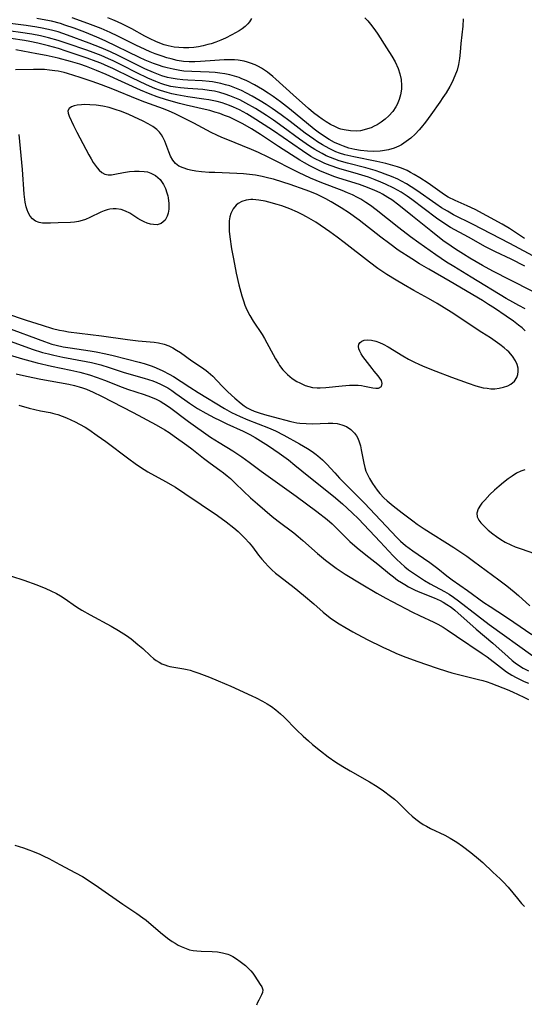
# Model space of a CAD drawing. Units: inches. Extents: x 2075757 to 2081246, y 217319 to 222764.
# Drawn here: x 2078518 to 2078588, y 217572 to 217710 of the extents above; entities that cross this region are included whole.
import ezdxf

# ---------------------------------------------------------------- set-up
doc = ezdxf.new("R2010")
doc.units = ezdxf.units.IN
doc.header["$MEASUREMENT"] = 0
doc.layers.add('c_21_T13S_R19E', color=210, linetype='Continuous')

msp = doc.modelspace()

# ---------------------------------------------------------------- linework, layer by layer
at = {"layer": 'c_21_T13S_R19E'}
for points, elevation in [([(2078579.83, 217709.62), (2078579.77, 217708.6), (2078579.5, 217706.19), (2078579.41, 217704.99), (2078579.32, 217704.09), (2078579.18, 217703.24), (2078578.96, 217702.47), (2078578.67, 217701.7), (2078578.27, 217700.81), (2078577.94, 217700.19), (2078577.43, 217699.33), (2078577, 217698.67), (2078576.56, 217698.02), (2078575.3, 217696.25), (2078574.56, 217695.25), (2078573.97, 217694.5), (2078573.68, 217694.17), (2078573.12, 217693.57), (2078572.53, 217693.02), (2078571.88, 217692.52), (2078571.2, 217692.08), (2078570.87, 217691.91), (2078570.22, 217691.62), (2078569.41, 217691.38), (2078568.59, 217691.23), (2078568.23, 217691.19), (2078567.36, 217691.15), (2078566.47, 217691.17), (2078565.5, 217691.28), (2078564.7, 217691.43), (2078563.9, 217691.63), (2078563.12, 217691.88), (2078562.67, 217692.06), (2078561.9, 217692.42), (2078561.16, 217692.83), (2078560.61, 217693.16), (2078559.6, 217693.85), (2078559.06, 217694.25), (2078555.59, 217697.1), (2078554.37, 217698.06), (2078553.34, 217698.8), (2078552.62, 217699.29), (2078551.85, 217699.76), (2078550.72, 217700.42), (2078549.64, 217700.99), (2078548.88, 217701.33), (2078548.58, 217701.44), (2078547.95, 217701.65), (2078547.3, 217701.83), (2078546.58, 217701.97), (2078545.92, 217702.06), (2078545.26, 217702.13), (2078544.41, 217702.18), (2078541.98, 217702.27), (2078540.89, 217702.35), (2078540.33, 217702.42), (2078539.39, 217702.59), (2078538.54, 217702.79), (2078538, 217702.94), (2078537.33, 217703.16), (2078536.66, 217703.4), (2078535.5, 217703.87), (2078534.7, 217704.24), (2078529.91, 217706.57), (2078528.76, 217707.08), (2078527.1, 217707.75), (2078525.58, 217708.32), (2078524.31, 217708.76), (2078523.68, 217708.96), (2078522.42, 217709.28), (2078521.66, 217709.45), (2078520.4, 217709.67)], 836), ([(2078566.12, 217709.77), (2078566.52, 217709.34), (2078566.9, 217708.89), (2078567.5, 217708.1), (2078567.92, 217707.49), (2078569.14, 217705.6), (2078569.87, 217704.41), (2078570.32, 217703.62), (2078570.75, 217702.72), (2078571, 217701.98), (2078571.16, 217701.17), (2078571.22, 217700.35), (2078571.2, 217699.83), (2078571.08, 217699.05), (2078570.88, 217698.37), (2078570.62, 217697.71), (2078570.44, 217697.38), (2078569.99, 217696.7), (2078569.45, 217696.09), (2078568.93, 217695.63), (2078568.37, 217695.21), (2078567.82, 217694.88), (2078567.41, 217694.66), (2078566.98, 217694.46), (2078566.49, 217694.28), (2078566, 217694.14), (2078565.49, 217694.04), (2078564.96, 217693.99), (2078564.1, 217694.01), (2078563.25, 217694.14), (2078562.78, 217694.26), (2078562.49, 217694.36), (2078562, 217694.56), (2078561.34, 217694.9), (2078560.7, 217695.29), (2078560.17, 217695.64), (2078559.65, 217696.02), (2078558.97, 217696.55), (2078558.27, 217697.13), (2078556.12, 217699.03), (2078553.72, 217701.22), (2078553.3, 217701.59), (2078552.56, 217702.18), (2078552.14, 217702.47), (2078551.72, 217702.74), (2078551.29, 217702.99), (2078550.84, 217703.21), (2078550.19, 217703.47), (2078549.74, 217703.6), (2078549.28, 217703.71), (2078548.47, 217703.85), (2078547.94, 217703.9), (2078547.41, 217703.92), (2078546.48, 217703.91), (2078545.22, 217703.84), (2078543.19, 217703.67), (2078542.42, 217703.63), (2078541.6, 217703.64), (2078540.81, 217703.7), (2078539.95, 217703.84), (2078539.1, 217704.03), (2078538.49, 217704.19), (2078537.84, 217704.4), (2078536.89, 217704.74), (2078536.17, 217705.03), (2078535.47, 217705.33), (2078534.17, 217705.94), (2078531.68, 217707.19), (2078530.63, 217707.7), (2078529.35, 217708.26), (2078527.49, 217708.99), (2078525.32, 217709.77)], 838), ([(2078550.31, 217709.69), (2078550.04, 217709.21), (2078549.82, 217708.94), (2078549.41, 217708.55), (2078549.01, 217708.24), (2078548.57, 217707.95), (2078548.09, 217707.67), (2078547.59, 217707.4), (2078546.68, 217706.94), (2078546.02, 217706.65), (2078545.35, 217706.38), (2078544.68, 217706.15), (2078544.24, 217706.03), (2078543.59, 217705.87), (2078542.92, 217705.74), (2078542.26, 217705.65), (2078541.57, 217705.59), (2078540.84, 217705.58), (2078540.19, 217705.61), (2078539.55, 217705.68), (2078538.69, 217705.85), (2078538.12, 217706.01), (2078537.54, 217706.21), (2078536.98, 217706.45), (2078536.17, 217706.85), (2078535.46, 217707.22), (2078533.62, 217708.22), (2078532.34, 217708.88), (2078531.65, 217709.2), (2078530.97, 217709.5), (2078530.28, 217709.77)], 840), ([(2078588.37, 217679.04), (2078587.1, 217679.88), (2078586.26, 217680.41), (2078585.24, 217681), (2078583.12, 217682.19), (2078581.48, 217683.06), (2078580.38, 217683.58), (2078578.71, 217684.32), (2078577.74, 217684.8), (2078577.21, 217685.12), (2078576.56, 217685.55), (2078574.93, 217686.72), (2078573.78, 217687.48), (2078572.98, 217687.96), (2078572.49, 217688.23), (2078571.99, 217688.48), (2078571.21, 217688.81), (2078570.64, 217689), (2078569.68, 217689.29), (2078569.03, 217689.45), (2078567.78, 217689.73), (2078564.57, 217690.39), (2078563.31, 217690.7), (2078562.59, 217690.93), (2078562.08, 217691.12), (2078561.6, 217691.33), (2078561.13, 217691.55), (2078560.2, 217692.07), (2078559.53, 217692.48), (2078558.99, 217692.85), (2078557.8, 217693.71), (2078555.71, 217695.32), (2078554.44, 217696.25), (2078553.17, 217697.15), (2078552.34, 217697.7), (2078551.51, 217698.22), (2078550.39, 217698.87), (2078549.61, 217699.29), (2078548.91, 217699.63), (2078548.2, 217699.94), (2078547.28, 217700.28), (2078546.71, 217700.45), (2078546.04, 217700.62), (2078545.36, 217700.76), (2078544.87, 217700.83), (2078544.39, 217700.89), (2078543.45, 217700.97), (2078541.45, 217701.07), (2078540.74, 217701.12), (2078539.93, 217701.21), (2078539.13, 217701.34), (2078538.6, 217701.46), (2078537.82, 217701.69), (2078536.65, 217702.13), (2078535.46, 217702.65), (2078534.25, 217703.24), (2078531.74, 217704.5), (2078530.66, 217705.01), (2078529.35, 217705.57), (2078527.68, 217706.23), (2078524.66, 217707.36), (2078523.34, 217707.8), (2078522.43, 217708.04), (2078521.15, 217708.32), (2078520.39, 217708.45), (2078518.88, 217708.68), (2078514.36, 217709.24)], 834), ([(2078590.2, 217676.22), (2078586.33, 217678.33), (2078581.11, 217681.02), (2078578.49, 217682.34), (2078577.62, 217682.82), (2078576.8, 217683.31), (2078576.01, 217683.84), (2078573.34, 217685.72), (2078572.57, 217686.24), (2078571.9, 217686.65), (2078571.21, 217687.03), (2078570.7, 217687.29), (2078569.83, 217687.67), (2078568.94, 217688.01), (2078568.36, 217688.21), (2078567.53, 217688.49), (2078566.27, 217688.86), (2078563.67, 217689.52), (2078562.54, 217689.85), (2078561.92, 217690.06), (2078561.32, 217690.3), (2078560.74, 217690.56), (2078560.17, 217690.85), (2078559.58, 217691.17), (2078559.15, 217691.42), (2078558.39, 217691.91), (2078557.01, 217692.88), (2078554.72, 217694.55), (2078553.36, 217695.51), (2078552.4, 217696.16), (2078550.86, 217697.13), (2078549.54, 217697.88), (2078548.69, 217698.32), (2078547.99, 217698.64), (2078547.29, 217698.92), (2078546.62, 217699.15), (2078545.88, 217699.36), (2078545.14, 217699.53), (2078544.39, 217699.66), (2078543.52, 217699.77), (2078541.45, 217699.92), (2078540.41, 217700.01), (2078539.74, 217700.1), (2078539.09, 217700.22), (2078538.24, 217700.43), (2078537.66, 217700.63), (2078536.99, 217700.89), (2078535.87, 217701.38), (2078534.32, 217702.12), (2078532.34, 217703.12), (2078531.04, 217703.75), (2078530.39, 217704.05), (2078529.34, 217704.5), (2078528.22, 217704.94), (2078527.37, 217705.24), (2078524.64, 217706.2), (2078523.36, 217706.62), (2078522.03, 217706.99), (2078520.92, 217707.25), (2078519.69, 217707.48), (2078518.13, 217707.73), (2078516.78, 217707.91)], 832), ([(2078589.44, 217671.69), (2078586.4, 217673.21), (2078583.97, 217674.47), (2078582.51, 217675.26), (2078580.76, 217676.27), (2078579.85, 217676.83), (2078578.77, 217677.53), (2078578.14, 217677.96), (2078576.99, 217678.77), (2078575.3, 217680.08), (2078572.75, 217682.15), (2078570.87, 217683.65), (2078569.85, 217684.41), (2078569.33, 217684.75), (2078568.58, 217685.19), (2078568.23, 217685.37), (2078567.48, 217685.72), (2078566.46, 217686.14), (2078565.35, 217686.55), (2078562.48, 217687.44), (2078561.78, 217687.68), (2078560.54, 217688.15), (2078559.93, 217688.41), (2078559.18, 217688.76), (2078558.44, 217689.14), (2078557.71, 217689.55), (2078557.04, 217689.96), (2078554.07, 217691.85), (2078551.56, 217693.52), (2078550.3, 217694.32), (2078549.1, 217695), (2078547.9, 217695.6), (2078547.24, 217695.91), (2078546.56, 217696.18), (2078545.88, 217696.42), (2078545.19, 217696.64), (2078544.5, 217696.84), (2078543.85, 217697.01), (2078541.21, 217697.61), (2078540.26, 217697.85), (2078538.48, 217698.33), (2078537.16, 217698.76), (2078536.17, 217699.13), (2078534.85, 217699.69), (2078530.05, 217701.86), (2078528.7, 217702.44), (2078527.31, 217702.98), (2078526.36, 217703.31), (2078525.09, 217703.69), (2078523.38, 217704.15), (2078521.7, 217704.52), (2078520.4, 217704.77), (2078517.46, 217705.31)], 828), ([(2078588.46, 217669.23), (2078587.58, 217669.69), (2078586.72, 217670.16), (2078585.81, 217670.69), (2078580.95, 217673.66), (2078578.52, 217675.11), (2078577.5, 217675.75), (2078576.02, 217676.73), (2078573.65, 217678.42), (2078572.49, 217679.26), (2078570.85, 217680.52), (2078567.7, 217683.02), (2078566.92, 217683.6), (2078566.24, 217684.06), (2078565.54, 217684.49), (2078565.08, 217684.75), (2078564.39, 217685.09), (2078563.69, 217685.4), (2078562.97, 217685.69), (2078560.1, 217686.79), (2078558.54, 217687.44), (2078556.85, 217688.24), (2078552.63, 217690.35), (2078551.29, 217691), (2078550.32, 217691.44), (2078546.78, 217692.84), (2078546.18, 217693.09), (2078545.47, 217693.41), (2078544.68, 217693.8), (2078543.5, 217694.43), (2078542.27, 217695.07), (2078539.58, 217696.42), (2078538.84, 217696.77), (2078538.05, 217697.09), (2078535.45, 217698.02), (2078534.36, 217698.43), (2078530.98, 217699.81), (2078529.38, 217700.44), (2078528.11, 217700.9), (2078526.42, 217701.47), (2078524.67, 217702), (2078524.18, 217702.13), (2078523.34, 217702.31), (2078522.88, 217702.39), (2078522.17, 217702.48), (2078521.46, 217702.55), (2078520.75, 217702.58), (2078519.94, 217702.58), (2078517.41, 217702.54)], 826), ([(2078588.48, 217666.18), (2078588.02, 217666.58), (2078587.55, 217666.97), (2078586.82, 217667.51), (2078585.79, 217668.23), (2078584.18, 217669.31), (2078583.35, 217669.85), (2078582.5, 217670.38), (2078578.02, 217673.03), (2078575.01, 217674.74), (2078573.72, 217675.51), (2078572.65, 217676.18), (2078570.77, 217677.42), (2078569.58, 217678.27), (2078568.33, 217679.22), (2078565.33, 217681.57), (2078564.67, 217682.06), (2078563.97, 217682.54), (2078562.82, 217683.3), (2078561.4, 217684.14), (2078560.67, 217684.55), (2078559.92, 217684.92), (2078559.46, 217685.14), (2078558.42, 217685.57), (2078557.81, 217685.8), (2078555.69, 217686.56), (2078554.7, 217686.88), (2078553.36, 217687.28), (2078552.74, 217687.44), (2078551.8, 217687.66), (2078550.85, 217687.85), (2078550.45, 217687.91), (2078549.19, 217688.05), (2078548.26, 217688.1), (2078545.19, 217688.2), (2078544.41, 217688.24), (2078543.36, 217688.32), (2078542.56, 217688.42), (2078541.8, 217688.56), (2078541.42, 217688.65), (2078540.77, 217688.85), (2078540.2, 217689.11), (2078539.71, 217689.46), (2078539.33, 217689.94), (2078539.02, 217690.49), (2078538.78, 217691.11), (2078538.24, 217692.59), (2078537.97, 217693.16), (2078537.77, 217693.48), (2078537.48, 217693.84), (2078537.1, 217694.2), (2078536.54, 217694.62), (2078535.91, 217695), (2078535.19, 217695.38), (2078533.91, 217695.99), (2078533.19, 217696.31), (2078532.19, 217696.71), (2078531.33, 217697.01), (2078530.47, 217697.25), (2078529.61, 217697.44), (2078528.67, 217697.59), (2078527.79, 217697.66), (2078526.97, 217697.67), (2078526.6, 217697.65), (2078526.03, 217697.6), (2078525.59, 217697.51), (2078525.23, 217697.37), (2078524.89, 217697.14), (2078524.73, 217696.82), (2078524.75, 217696.46), (2078524.9, 217696.05), (2078525.5, 217694.77), (2078525.98, 217693.82), (2078527.63, 217690.66), (2078527.95, 217690.1), (2078528.25, 217689.61), (2078528.52, 217689.22), (2078528.8, 217688.86), (2078529.07, 217688.56), (2078529.46, 217688.23), (2078529.88, 217688.01), (2078530.32, 217687.91), (2078530.79, 217687.9), (2078531.28, 217687.97), (2078532.45, 217688.21), (2078533.3, 217688.34), (2078533.98, 217688.41), (2078534.67, 217688.42), (2078535.35, 217688.37), (2078535.83, 217688.29), (2078536.28, 217688.14), (2078536.94, 217687.79), (2078537.58, 217687.23), (2078538.06, 217686.53), (2078538.33, 217685.97), (2078538.53, 217685.37), (2078538.63, 217684.99), (2078538.68, 217684.69), (2078538.78, 217683.89), (2078538.77, 217683.11), (2078538.69, 217682.57), (2078538.56, 217682.14), (2078538.26, 217681.58), (2078537.73, 217681.11), (2078537.16, 217680.95), (2078536.64, 217680.96), (2078536.22, 217681.03), (2078535.79, 217681.15), (2078535.33, 217681.34), (2078534.87, 217681.57), (2078534.45, 217681.82), (2078533.33, 217682.54), (2078532.76, 217682.84), (2078532.16, 217683.06), (2078531.46, 217683.16), (2078531.02, 217683.15), (2078530.57, 217683.1), (2078530.17, 217683.01), (2078529.77, 217682.88), (2078529.3, 217682.69), (2078527.78, 217681.94), (2078527.19, 217681.69), (2078526.7, 217681.52), (2078526.19, 217681.38), (2078525.65, 217681.29), (2078525.1, 217681.24), (2078523.37, 217681.19), (2078522.31, 217681.15), (2078521.7, 217681.14), (2078521.19, 217681.17), (2078520.7, 217681.26), (2078520.22, 217681.46), (2078519.79, 217681.76), (2078519.44, 217682.16), (2078519.16, 217682.66), (2078519.02, 217683.03), (2078518.9, 217683.44), (2078518.76, 217684.11), (2078518.63, 217685.19), (2078518.38, 217688.64), (2078517.93, 217693.51)], 824)]:
    msp.add_lwpolyline(points, dxfattribs=dict(at, elevation=elevation))
for points in [[(2078588.39, 217675.15, 830), (2078586.5, 217676.14, 830), (2078584.32, 217677.17, 830), (2078582.94, 217677.86, 830), (2078580.54, 217679.21, 830), (2078578.06, 217680.58, 830), (2078577.12, 217681.16, 830), (2078576.12, 217681.85, 830), (2078572.64, 217684.48, 830), (2078572.01, 217684.93, 830), (2078571.19, 217685.47, 830), (2078570.68, 217685.77, 830), (2078570.16, 217686.05, 830), (2078569.01, 217686.61, 830), (2078568.36, 217686.89, 830), (2078567.53, 217687.22, 830), (2078566.61, 217687.56, 830), (2078565.23, 217688.01, 830), (2078562.5, 217688.77, 830), (2078561.26, 217689.19, 830), (2078560.52, 217689.48, 830), (2078560.05, 217689.69, 830), (2078559.09, 217690.19, 830), (2078558.6, 217690.47, 830), (2078557.42, 217691.23, 830), (2078553.37, 217694.03, 830), (2078552.1, 217694.88, 830), (2078550.4, 217695.94, 830), (2078549.66, 217696.38, 830), (2078548.65, 217696.93, 830), (2078547.8, 217697.33, 830), (2078547.24, 217697.56, 830), (2078546.75, 217697.74, 830), (2078546.24, 217697.9, 830), (2078545.52, 217698.09, 830), (2078544.36, 217698.34, 830), (2078543.68, 217698.45, 830), (2078541.45, 217698.76, 830), (2078539.89, 217699.02, 830), (2078539.22, 217699.17, 830), (2078538.55, 217699.34, 830), (2078537.61, 217699.64, 830), (2078536.83, 217699.94, 830), (2078535.66, 217700.45, 830), (2078533.62, 217701.41, 830), (2078530.97, 217702.69, 830), (2078530.33, 217703, 830), (2078529.31, 217703.44, 830), (2078528.67, 217703.7, 830), (2078527.41, 217704.16, 830), (2078524.47, 217705.13, 830), (2078523.39, 217705.47, 830), (2078522.01, 217705.86, 830), (2078520.55, 217706.23, 830), (2078519.41, 217706.46, 830), (2078518.66, 217706.6, 830), (2078516.76, 217706.88, 830)], [(2078516.02, 217668.64, 824), (2078518.89, 217667.66, 824), (2078521.13, 217666.94, 824), (2078522.57, 217666.51, 824), (2078523.54, 217666.27, 824), (2078524.17, 217666.15, 824), (2078524.81, 217666.05, 824), (2078529.41, 217665.48, 824), (2078533.04, 217664.94, 824), (2078534.52, 217664.76, 824), (2078536.74, 217664.58, 824), (2078537.35, 217664.5, 824), (2078538.14, 217664.31, 824), (2078538.78, 217664.07, 824), (2078539.34, 217663.79, 824), (2078539.88, 217663.47, 824), (2078540.4, 217663.13, 824), (2078542, 217661.98, 824), (2078543.32, 217661.12, 824), (2078543.97, 217660.66, 824), (2078544.26, 217660.42, 824), (2078544.9, 217659.85, 824), (2078545.5, 217659.23, 824), (2078546.33, 217658.35, 824), (2078546.99, 217657.69, 824), (2078547.98, 217656.78, 824), (2078548.89, 217656.03, 824), (2078549.31, 217655.73, 824), (2078549.73, 217655.46, 824), (2078550.17, 217655.23, 824), (2078550.67, 217655, 824), (2078551.36, 217654.75, 824), (2078552.12, 217654.53, 824), (2078553.34, 217654.21, 824), (2078555.81, 217653.52, 824), (2078556.65, 217653.35, 824), (2078557.05, 217653.3, 824), (2078557.92, 217653.24, 824), (2078558.78, 217653.23, 824), (2078561.02, 217653.31, 824), (2078561.66, 217653.3, 824), (2078562.27, 217653.24, 824), (2078562.89, 217653.09, 824), (2078563.55, 217652.82, 824), (2078564.16, 217652.42, 824), (2078564.68, 217651.9, 824), (2078564.93, 217651.56, 824), (2078565.12, 217651.21, 824), (2078565.32, 217650.7, 824), (2078565.49, 217650.14, 824), (2078565.61, 217649.57, 824), (2078565.96, 217647.73, 824), (2078566.11, 217647.14, 824), (2078566.27, 217646.64, 824), (2078566.39, 217646.34, 824), (2078566.76, 217645.61, 824), (2078567.19, 217644.89, 824), (2078567.49, 217644.45, 824), (2078567.83, 217643.97, 824), (2078568.2, 217643.51, 824), (2078568.77, 217642.9, 824), (2078569.21, 217642.49, 824), (2078570.06, 217641.78, 824), (2078571.33, 217640.8, 824), (2078572.8, 217639.7, 824), (2078573.42, 217639.26, 824), (2078574.4, 217638.6, 824), (2078578.51, 217635.97, 824), (2078580.32, 217634.76, 824), (2078581.26, 217634.09, 824), (2078584.77, 217631.5, 824), (2078585.91, 217630.64, 824), (2078586.94, 217629.8, 824), (2078587.55, 217629.29, 824), (2078589.12, 217627.86, 824)], [(2078515.93, 217666.72, 826), (2078521.45, 217664.66, 826), (2078522.5, 217664.32, 826), (2078523.07, 217664.17, 826), (2078524.08, 217663.95, 826), (2078525.02, 217663.8, 826), (2078527.81, 217663.4, 826), (2078528.66, 217663.26, 826), (2078530.03, 217662.98, 826), (2078531.01, 217662.74, 826), (2078534.64, 217661.82, 826), (2078535.34, 217661.62, 826), (2078535.89, 217661.44, 826), (2078536.45, 217661.24, 826), (2078537, 217661.02, 826), (2078537.95, 217660.6, 826), (2078538.84, 217660.14, 826), (2078539.42, 217659.81, 826), (2078540.5, 217659.12, 826), (2078541.71, 217658.32, 826), (2078542.88, 217657.59, 826), (2078546.56, 217655.36, 826), (2078547.53, 217654.81, 826), (2078548.73, 217654.22, 826), (2078549.79, 217653.75, 826), (2078552.66, 217652.65, 826), (2078553.64, 217652.22, 826), (2078554.8, 217651.62, 826), (2078556.99, 217650.43, 826), (2078558.13, 217649.78, 826), (2078558.75, 217649.37, 826), (2078559.32, 217648.96, 826), (2078559.57, 217648.75, 826), (2078560.21, 217648.19, 826), (2078560.81, 217647.58, 826), (2078561.91, 217646.38, 826), (2078562.6, 217645.65, 826), (2078566.04, 217642.15, 826), (2078570.59, 217637.36, 826), (2078571.07, 217636.89, 826), (2078571.77, 217636.28, 826), (2078572.27, 217635.89, 826), (2078572.79, 217635.53, 826), (2078574.29, 217634.52, 826), (2078575.15, 217633.91, 826), (2078576.29, 217633.05, 826), (2078577.55, 217632.04, 826), (2078578.27, 217631.49, 826), (2078580.4, 217630.01, 826), (2078582.7, 217628.34, 826), (2078583.56, 217627.75, 826), (2078585.7, 217626.38, 826), (2078586.89, 217625.6, 826), (2078589.37, 217623.89, 826)], [(2078516.82, 217664.67, 828), (2078519.74, 217663.63, 828), (2078521.19, 217663.17, 828), (2078522, 217662.94, 828), (2078522.74, 217662.76, 828), (2078524.01, 217662.49, 828), (2078527.28, 217661.9, 828), (2078527.99, 217661.75, 828), (2078529.32, 217661.42, 828), (2078530.48, 217661.06, 828), (2078532.56, 217660.37, 828), (2078535.36, 217659.58, 828), (2078536.54, 217659.2, 828), (2078537.1, 217658.98, 828), (2078537.61, 217658.76, 828), (2078538.11, 217658.52, 828), (2078538.64, 217658.22, 828), (2078539.21, 217657.86, 828), (2078539.77, 217657.46, 828), (2078541, 217656.55, 828), (2078541.69, 217656.07, 828), (2078542.8, 217655.37, 828), (2078543.93, 217654.72, 828), (2078545.15, 217654.06, 828), (2078545.83, 217653.71, 828), (2078546.89, 217653.2, 828), (2078549.15, 217652.17, 828), (2078550.09, 217651.71, 828), (2078550.82, 217651.3, 828), (2078551.92, 217650.63, 828), (2078552.68, 217650.13, 828), (2078554.16, 217649.12, 828), (2078555.46, 217648.18, 828), (2078556.36, 217647.47, 828), (2078558.28, 217645.9, 828), (2078561.74, 217643.13, 828), (2078563.01, 217642.06, 828), (2078564.36, 217640.84, 828), (2078565.24, 217639.98, 828), (2078568.25, 217636.8, 828), (2078570.06, 217634.83, 828), (2078570.55, 217634.34, 828), (2078571.06, 217633.84, 828), (2078571.69, 217633.3, 828), (2078572.2, 217632.89, 828), (2078573.29, 217632.12, 828), (2078574.43, 217631.39, 828), (2078575.2, 217630.95, 828), (2078577.23, 217629.84, 828), (2078577.85, 217629.47, 828), (2078578.46, 217629.08, 828), (2078579.16, 217628.58, 828), (2078581.8, 217626.53, 828), (2078583.46, 217625.28, 828), (2078589.52, 217620.92, 828)], [(2078515.58, 217663.1, 830), (2078518.37, 217662.27, 830), (2078520.45, 217661.73, 830), (2078522.44, 217661.26, 830), (2078525.14, 217660.67, 830), (2078526.36, 217660.39, 830), (2078527.73, 217660.02, 830), (2078528.8, 217659.67, 830), (2078529.82, 217659.29, 830), (2078532.28, 217658.31, 830), (2078533.04, 217658.05, 830), (2078535.35, 217657.31, 830), (2078536.25, 217656.97, 830), (2078537.02, 217656.63, 830), (2078537.56, 217656.36, 830), (2078538.08, 217656.06, 830), (2078538.88, 217655.52, 830), (2078541.55, 217653.52, 830), (2078544.6, 217651.37, 830), (2078545.79, 217650.61, 830), (2078547.7, 217649.45, 830), (2078548.97, 217648.62, 830), (2078549.99, 217647.88, 830), (2078551.64, 217646.61, 830), (2078556.54, 217643.12, 830), (2078559.4, 217641, 830), (2078560.84, 217639.88, 830), (2078561.54, 217639.28, 830), (2078562.21, 217638.64, 830), (2078563.5, 217637.34, 830), (2078564.04, 217636.83, 830), (2078565.04, 217635.95, 830), (2078566.24, 217634.99, 830), (2078567.94, 217633.67, 830), (2078569.56, 217632.33, 830), (2078570.12, 217631.89, 830), (2078570.68, 217631.46, 830), (2078571.21, 217631.11, 830), (2078571.67, 217630.82, 830), (2078572.21, 217630.52, 830), (2078573.14, 217630.06, 830), (2078573.78, 217629.78, 830), (2078575.75, 217628.98, 830), (2078576.62, 217628.6, 830), (2078577.04, 217628.38, 830), (2078577.55, 217628.07, 830), (2078578.13, 217627.67, 830), (2078578.66, 217627.24, 830), (2078581.63, 217624.63, 830), (2078583.94, 217622.67, 830), (2078586.07, 217620.76, 830), (2078586.65, 217620.26, 830), (2078587.08, 217619.93, 830), (2078587.52, 217619.62, 830), (2078588.19, 217619.19, 830), (2078588.9, 217618.82, 830)], [(2078517.5, 217660.2, 832), (2078518.95, 217659.84, 832), (2078520.95, 217659.43, 832), (2078524.84, 217658.72, 832), (2078525.63, 217658.55, 832), (2078526.28, 217658.38, 832), (2078526.76, 217658.23, 832), (2078527.29, 217658.03, 832), (2078528.26, 217657.62, 832), (2078529.42, 217657.05, 832), (2078533.81, 217654.79, 832), (2078537.03, 217653.06, 832), (2078538.22, 217652.37, 832), (2078538.82, 217651.99, 832), (2078539.52, 217651.51, 832), (2078541.28, 217650.26, 832), (2078541.98, 217649.72, 832), (2078543.6, 217648.43, 832), (2078544.54, 217647.73, 832), (2078545.91, 217646.76, 832), (2078546.43, 217646.38, 832), (2078546.94, 217645.97, 832), (2078547.4, 217645.58, 832), (2078548.03, 217644.97, 832), (2078549.19, 217643.84, 832), (2078550.16, 217642.92, 832), (2078551.14, 217642.06, 832), (2078553.19, 217640.3, 832), (2078554.02, 217639.64, 832), (2078556.19, 217638.02, 832), (2078556.83, 217637.51, 832), (2078557.47, 217636.96, 832), (2078559.5, 217635.17, 832), (2078560.64, 217634.22, 832), (2078562.09, 217633.13, 832), (2078562.96, 217632.53, 832), (2078563.39, 217632.26, 832), (2078565.62, 217630.94, 832), (2078567.79, 217629.63, 832), (2078569.05, 217628.91, 832), (2078569.9, 217628.46, 832), (2078572.76, 217627, 832), (2078573.72, 217626.53, 832), (2078575.73, 217625.59, 832), (2078576.29, 217625.31, 832), (2078577.05, 217624.88, 832), (2078577.58, 217624.54, 832), (2078578.89, 217623.63, 832), (2078582.48, 217621.24, 832), (2078583.14, 217620.77, 832), (2078585.01, 217619.32, 832), (2078585.86, 217618.69, 832), (2078586.62, 217618.22, 832), (2078587.18, 217617.9, 832), (2078587.76, 217617.61, 832), (2078588.33, 217617.34, 832), (2078588.9, 217617.09, 832)], [(2078517.89, 217655.82, 834), (2078519.34, 217655.41, 834), (2078520.09, 217655.22, 834), (2078520.92, 217655.04, 834), (2078522.25, 217654.78, 834), (2078522.9, 217654.62, 834), (2078523.31, 217654.5, 834), (2078523.92, 217654.29, 834), (2078524.51, 217654.04, 834), (2078525.72, 217653.48, 834), (2078526.33, 217653.17, 834), (2078527.11, 217652.73, 834), (2078527.62, 217652.41, 834), (2078528.82, 217651.58, 834), (2078530.01, 217650.73, 834), (2078533.19, 217648.34, 834), (2078534.1, 217647.69, 834), (2078534.86, 217647.17, 834), (2078535.88, 217646.54, 834), (2078538.33, 217645.2, 834), (2078539.7, 217644.38, 834), (2078541.02, 217643.52, 834), (2078545.58, 217640.43, 834), (2078546.8, 217639.55, 834), (2078547.85, 217638.73, 834), (2078548.43, 217638.22, 834), (2078548.92, 217637.77, 834), (2078549.39, 217637.3, 834), (2078549.98, 217636.65, 834), (2078550.43, 217636.09, 834), (2078551.3, 217634.94, 834), (2078551.77, 217634.36, 834), (2078552.2, 217633.86, 834), (2078552.65, 217633.37, 834), (2078553.15, 217632.88, 834), (2078553.67, 217632.42, 834), (2078554.2, 217631.98, 834), (2078556.24, 217630.42, 834), (2078557.58, 217629.34, 834), (2078559.02, 217628.13, 834), (2078560.3, 217626.99, 834), (2078560.8, 217626.58, 834), (2078561.48, 217626.06, 834), (2078562.51, 217625.37, 834), (2078563.31, 217624.88, 834), (2078564.45, 217624.23, 834), (2078566.44, 217623.18, 834), (2078568.63, 217622.11, 834), (2078569.53, 217621.69, 834), (2078570.43, 217621.28, 834), (2078571.46, 217620.86, 834), (2078573.35, 217620.17, 834), (2078576.21, 217619.18, 834), (2078577.48, 217618.77, 834), (2078578.22, 217618.55, 834), (2078579.37, 217618.25, 834), (2078581.95, 217617.62, 834), (2078582.57, 217617.45, 834), (2078583.18, 217617.26, 834), (2078583.67, 217617.09, 834), (2078585.36, 217616.46, 834), (2078585.95, 217616.22, 834), (2078586.69, 217615.89, 834), (2078588.26, 217615.13, 834), (2078588.93, 217614.84, 834)], [(2078588.43, 217646.81, 822), (2078587.86, 217646.63, 822), (2078587.26, 217646.33, 822), (2078586.64, 217645.94, 822), (2078586.07, 217645.53, 822), (2078585.45, 217645.05, 822), (2078584.83, 217644.54, 822), (2078584.17, 217643.96, 822), (2078583.54, 217643.35, 822), (2078582.82, 217642.6, 822), (2078582.43, 217642.16, 822), (2078582.23, 217641.9, 822), (2078581.91, 217641.39, 822), (2078581.71, 217640.76, 822), (2078581.77, 217640.25, 822), (2078582, 217639.8, 822), (2078582.29, 217639.44, 822), (2078582.64, 217639.07, 822), (2078583.32, 217638.42, 822), (2078583.96, 217637.87, 822), (2078584.46, 217637.5, 822), (2078585.05, 217637.11, 822), (2078585.67, 217636.74, 822), (2078586.44, 217636.36, 822), (2078587.07, 217636.09, 822), (2078587.89, 217635.78, 822), (2078594.12, 217633.62, 822)], [(2078516.87, 217632.01, 836), (2078518.59, 217631.44, 836), (2078520.38, 217630.78, 836), (2078521.66, 217630.28, 836), (2078522.36, 217629.97, 836), (2078523.12, 217629.58, 836), (2078523.67, 217629.26, 836), (2078524.2, 217628.92, 836), (2078525.92, 217627.73, 836), (2078526.68, 217627.24, 836), (2078527.83, 217626.59, 836), (2078530.75, 217625.03, 836), (2078531.75, 217624.44, 836), (2078532.9, 217623.71, 836), (2078533.53, 217623.27, 836), (2078534.49, 217622.5, 836), (2078535.15, 217621.93, 836), (2078536.21, 217620.92, 836), (2078536.65, 217620.54, 836), (2078537.03, 217620.25, 836), (2078537.44, 217620, 836), (2078537.83, 217619.8, 836), (2078538.24, 217619.63, 836), (2078538.62, 217619.51, 836), (2078538.94, 217619.42, 836), (2078539.78, 217619.27, 836), (2078540.87, 217619.1, 836), (2078541.35, 217619, 836), (2078541.74, 217618.9, 836), (2078542.28, 217618.74, 836), (2078542.95, 217618.5, 836), (2078544.44, 217617.94, 836), (2078545.68, 217617.42, 836), (2078547.41, 217616.68, 836), (2078550.37, 217615.34, 836), (2078550.97, 217615.05, 836), (2078551.86, 217614.59, 836), (2078552.49, 217614.23, 836), (2078553.09, 217613.84, 836), (2078553.7, 217613.4, 836), (2078554.35, 217612.84, 836), (2078554.81, 217612.4, 836), (2078556.62, 217610.54, 836), (2078557.52, 217609.69, 836), (2078558.25, 217609.04, 836), (2078558.83, 217608.56, 836), (2078559.92, 217607.68, 836), (2078561.02, 217606.83, 836), (2078562.08, 217606.07, 836), (2078563.02, 217605.48, 836), (2078564.06, 217604.87, 836), (2078566.76, 217603.34, 836), (2078567.81, 217602.7, 836), (2078568.69, 217602.11, 836), (2078569.68, 217601.37, 836), (2078570.24, 217600.92, 836), (2078570.7, 217600.5, 836), (2078571.19, 217600.05, 836), (2078572.2, 217599.04, 836), (2078572.7, 217598.57, 836), (2078573.22, 217598.13, 836), (2078573.76, 217597.72, 836), (2078574.22, 217597.43, 836), (2078574.69, 217597.16, 836), (2078575.27, 217596.87, 836), (2078577.25, 217595.94, 836), (2078578.01, 217595.52, 836), (2078578.92, 217594.94, 836), (2078579.71, 217594.38, 836), (2078580.89, 217593.49, 836), (2078581.96, 217592.61, 836), (2078582.54, 217592.1, 836), (2078583.97, 217590.79, 836), (2078584.97, 217589.84, 836), (2078585.44, 217589.37, 836), (2078586.09, 217588.66, 836), (2078587.38, 217587.1, 836), (2078587.96, 217586.42, 836), (2078588.38, 217585.98, 836)], [(2078517.31, 217594.51, 838), (2078518.53, 217594.16, 838), (2078519.29, 217593.9, 838), (2078519.79, 217593.71, 838), (2078520.82, 217593.28, 838), (2078521.35, 217593.02, 838), (2078522.07, 217592.65, 838), (2078523.59, 217591.83, 838), (2078525.8, 217590.69, 838), (2078526.76, 217590.15, 838), (2078527.81, 217589.49, 838), (2078528.97, 217588.7, 838), (2078532.39, 217586.32, 838), (2078534.35, 217585.01, 838), (2078535.18, 217584.41, 838), (2078535.62, 217584.06, 838), (2078537.63, 217582.36, 838), (2078538.61, 217581.59, 838), (2078539.27, 217581.13, 838), (2078539.68, 217580.87, 838), (2078540.1, 217580.62, 838), (2078540.53, 217580.4, 838), (2078540.96, 217580.21, 838), (2078541.68, 217579.97, 838), (2078542.18, 217579.86, 838), (2078542.68, 217579.79, 838), (2078543.28, 217579.75, 838), (2078544.83, 217579.72, 838), (2078545.57, 217579.66, 838), (2078546.29, 217579.55, 838), (2078546.99, 217579.35, 838), (2078547.26, 217579.25, 838), (2078547.72, 217579.02, 838), (2078548.24, 217578.7, 838), (2078548.75, 217578.34, 838), (2078549.46, 217577.78, 838), (2078550, 217577.27, 838), (2078550.23, 217577.02, 838), (2078550.5, 217576.68, 838), (2078550.78, 217576.27, 838), (2078551.52, 217575.14, 838), (2078551.73, 217574.8, 838), (2078551.88, 217574.36, 838), (2078551.86, 217573.99, 838), (2078551.72, 217573.67, 838), (2078551.33, 217572.95, 838), (2078551.17, 217572.62, 838), (2078551.03, 217572.25, 838)]]:
    msp.add_polyline3d(points, dxfattribs=at)
msp.add_polyline3d([(2078554.52, 217683.57, 822), (2078553.89, 217683.78, 822), (2078552.74, 217684.1, 822), (2078552.22, 217684.22, 822), (2078551.35, 217684.38, 822), (2078550.51, 217684.46, 822), (2078550.21, 217684.45, 822), (2078549.57, 217684.37, 822), (2078548.97, 217684.19, 822), (2078548.44, 217683.91, 822), (2078548.17, 217683.69, 822), (2078547.74, 217683.15, 822), (2078547.44, 217682.5, 822), (2078547.31, 217682.05, 822), (2078547.22, 217681.47, 822), (2078547.19, 217680.77, 822), (2078547.22, 217680.05, 822), (2078547.29, 217679.26, 822), (2078547.53, 217677.61, 822), (2078547.79, 217676.18, 822), (2078548.18, 217674.22, 822), (2078548.56, 217672.55, 822), (2078548.97, 217671.03, 822), (2078549.18, 217670.34, 822), (2078549.4, 217669.72, 822), (2078549.64, 217669.11, 822), (2078550.06, 217668.3, 822), (2078550.54, 217667.52, 822), (2078551.79, 217665.66, 822), (2078552.12, 217665.11, 822), (2078553.66, 217662.26, 822), (2078554.06, 217661.6, 822), (2078554.23, 217661.35, 822), (2078554.7, 217660.73, 822), (2078555.32, 217660.07, 822), (2078556, 217659.52, 822), (2078556.61, 217659.13, 822), (2078557.03, 217658.91, 822), (2078557.8, 217658.57, 822), (2078558.31, 217658.41, 822), (2078558.82, 217658.29, 822), (2078559.45, 217658.23, 822), (2078559.89, 217658.22, 822), (2078560.67, 217658.27, 822), (2078562.96, 217658.52, 822), (2078563.96, 217658.58, 822), (2078564.49, 217658.59, 822), (2078565.2, 217658.58, 822), (2078565.64, 217658.54, 822), (2078566.05, 217658.48, 822), (2078567.23, 217658.21, 822), (2078567.65, 217658.16, 822), (2078568.01, 217658.18, 822), (2078568.41, 217658.41, 822), (2078568.52, 217658.83, 822), (2078568.41, 217659.24, 822), (2078568.22, 217659.56, 822), (2078567.97, 217659.89, 822), (2078567.41, 217660.53, 822), (2078567.12, 217660.9, 822), (2078565.83, 217662.61, 822), (2078565.59, 217662.97, 822), (2078565.41, 217663.32, 822), (2078565.28, 217663.66, 822), (2078565.24, 217663.99, 822), (2078565.29, 217664.29, 822), (2078565.45, 217664.55, 822), (2078565.69, 217664.74, 822), (2078566.01, 217664.87, 822), (2078566.44, 217664.93, 822), (2078567.02, 217664.87, 822), (2078567.63, 217664.72, 822), (2078568.16, 217664.53, 822), (2078568.65, 217664.31, 822), (2078569.38, 217663.92, 822), (2078571.39, 217662.7, 822), (2078572.19, 217662.24, 822), (2078572.96, 217661.84, 822), (2078573.75, 217661.46, 822), (2078574.46, 217661.14, 822), (2078575.99, 217660.53, 822), (2078578.19, 217659.7, 822), (2078580.51, 217658.87, 822), (2078581.6, 217658.52, 822), (2078582.09, 217658.38, 822), (2078582.62, 217658.25, 822), (2078583.15, 217658.16, 822), (2078583.65, 217658.11, 822), (2078584.21, 217658.11, 822), (2078584.85, 217658.17, 822), (2078585.44, 217658.3, 822), (2078586.06, 217658.52, 822), (2078586.46, 217658.74, 822), (2078586.95, 217659.15, 822), (2078587.3, 217659.65, 822), (2078587.44, 217660.07, 822), (2078587.5, 217660.52, 822), (2078587.47, 217660.98, 822), (2078587.33, 217661.48, 822), (2078587.1, 217661.98, 822), (2078586.69, 217662.62, 822), (2078586.16, 217663.23, 822), (2078585.95, 217663.44, 822), (2078585.54, 217663.79, 822), (2078584.91, 217664.28, 822), (2078583.63, 217665.17, 822), (2078582.44, 217665.95, 822), (2078578.12, 217668.75, 822), (2078576.21, 217669.96, 822), (2078575, 217670.66, 822), (2078572.94, 217671.79, 822), (2078571.5, 217672.6, 822), (2078570.49, 217673.2, 822), (2078569.19, 217674.01, 822), (2078567.93, 217674.86, 822), (2078566.75, 217675.72, 822), (2078563.24, 217678.47, 822), (2078562.26, 217679.22, 822), (2078561.22, 217679.96, 822), (2078559.26, 217681.28, 822), (2078558, 217682.04, 822), (2078557.36, 217682.38, 822), (2078556.71, 217682.7, 822), (2078555.65, 217683.16, 822)], close=True, dxfattribs=at)

doc.saveas('drawing.dxf')
